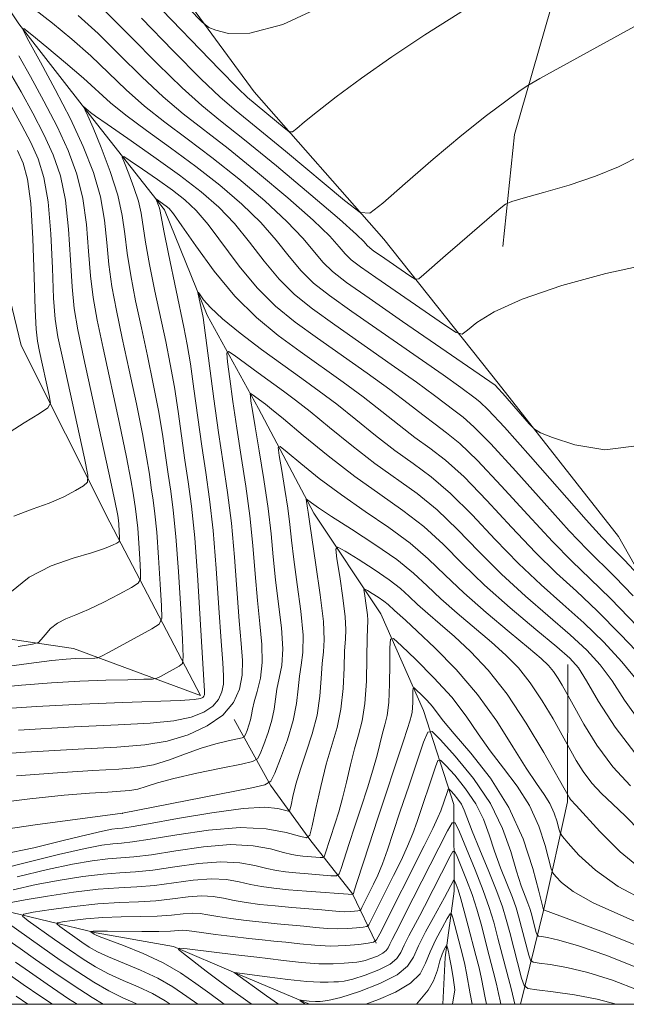
# Model space of a CAD drawing. Extents: x 2112300 to 2115200, y 339800 to 342700.
# Drawn here: x 2114014 to 2114104, y 340000 to 340146 of the extents above; entities that cross this region are included whole.
import ezdxf

# ---------------------------------------------------------------- set-up
doc = ezdxf.new("R2010")
doc.units = 0
doc.header["$MEASUREMENT"] = 0
doc.linetypes.add('rvrstm', pattern=[117.1, 50, -3.9, 0.5, -3.9, 0.5, -3.9, 0.5, -3.9, 50])
for name, color, linetype, lineweight in [('32000', 7, 'Continuous', 0), ('DTM HARD BREAKLINE', 7, 'Continuous', 0), ('DTM SPOT ELEVATION', 2, 'Continuous', 13), ('INDEX CONTOUR', 41, 'Continuous', 13), ('INDEX CONTOUR DEPRESSION', 41, 'Continuous', 13), ('INTERMEDIATE CONTOUR', 44, 'Continuous', 0), ('STREAM - RIVER SINGLE LINE', 142, 'rvrstm', 0)]:
    doc.layers.add(name, color=color, linetype=linetype, lineweight=lineweight)

msp = doc.modelspace()

# ---------------------------------------------------------------- linework, layer by layer
at = {"layer": '32000', "flags": 128}
msp.add_lwpolyline([(2112500, 340000), (2115000, 340000), (2115000, 342500), (2112500, 342500), (2112500, 340000)], dxfattribs=at)
at = {"layer": 'DTM HARD BREAKLINE'}
for points in [[(2114085.35, 340112.46, 965.11), (2114087.08, 340129.09, 967.37), (2114093.36, 340150.93, 969.23), (2114094.85, 340169.86, 970.91), (2114095.46, 340188.49, 974.9), (2114096, 340204.22, 975.41)], [(2113933.29, 340092.4, 977.98), (2113955.3, 340077.37, 973.96), (2113977.7, 340065.27, 969.52), (2114001.82, 340055.7, 965.15), (2114021.65, 340052.78, 960.88), (2114040.5, 340045.82, 956.44), (2114027.04, 340071.55, 964.94), (2114013.91, 340097.75, 969.59), (2114007.73, 340123.23, 973.79), (2113988.45, 340144.71, 977.6), (2113968.59, 340171.65, 981.47), (2113960.11, 340187.41, 985.26), (2113957.56, 340198.02, 985.35), (2113971.28, 340199.12, 984.34), (2113984.04, 340194.67, 983.61), (2114005.05, 340185.27, 979.53), (2114026.19, 340165.81, 974.19), (2114048.46, 340135.42, 970.99), (2114067.71, 340113.57, 967.51), (2114084.65, 340092.16, 962.3), (2114102.5, 340069.41, 961.34), (2114116.26, 340045.13, 956.34)], [(2114087.962, 340000, 928.783), (2114091.41, 340014.1, 936.04), (2114094.92, 340030.03, 941.69), (2114095, 340050.42, 947.23)], [(2114045.48, 340042.26, 951.55), (2114050.9, 340032.54, 945.94), (2114056.7, 340024.44, 941.98), (2114063.04, 340016.39, 936.1), (2114066.57, 340009.05, 929.86)]]:
    msp.add_polyline3d(points, dxfattribs=at)
at = {"layer": 'DTM SPOT ELEVATION'}
msp.add_point((2114028.914, 340028.357, 946.021), dxfattribs=at)
at = {"layer": 'INDEX CONTOUR'}
for points in [[(2114033.383, 340149.025, 970), (2114043.304, 340138.718, 970), (2114046.033, 340135.947, 970), (2114047.477, 340134.586, 970), (2114052.898, 340130.075, 970), (2114053.66, 340129.49, 970), (2114054.149, 340129.458, 970), (2114054.784, 340129.952, 970), (2114055.942, 340130.957, 970), (2114057.833, 340132.516, 970), (2114060.623, 340134.684, 970), (2114064.397, 340137.459, 970), (2114068.896, 340140.617, 970), (2114073.778, 340143.877, 970), (2114083.277, 340149.926, 970)], [(2114009.905, 340049.901, 960), (2114015.025, 340050.582, 960), (2114018.458, 340051.008, 960), (2114020.558, 340051.214, 960), (2114021.944, 340051.299, 960), (2114024.835, 340051.389, 960), (2114025.281, 340051.429, 960), (2114025.834, 340051.657, 960), (2114026.965, 340052.267, 960), (2114033.283, 340055.73, 960), (2114034.389, 340056.434, 960), (2114034.762, 340057.318, 960), (2114034.719, 340059.14, 960), (2114034.533, 340062.369, 960), (2114034.286, 340066.328, 960), (2114034.012, 340070.048, 960), (2114033.741, 340072.804, 960), (2114033.474, 340074.839, 960), (2114033.206, 340076.636, 960), (2114032.916, 340078.651, 960), (2114032.513, 340081.225, 960), (2114031.889, 340084.668, 960), (2114030.983, 340089.128, 960), (2114029.924, 340094.092, 960), (2114028.888, 340098.88, 960), (2114028.022, 340102.978, 960), (2114027.355, 340106.517, 960), (2114026.888, 340109.791, 960), (2114026.582, 340113.052, 960), (2114026.246, 340116.386, 960), (2114025.649, 340119.838, 960), (2114024.605, 340123.455, 960), (2114023.107, 340127.296, 960), (2114021.191, 340131.423, 960), (2114018.959, 340135.78, 960), (2114016.771, 340139.833, 960), (2114015.053, 340142.933, 960), (2114014.174, 340144.572, 960), (2114014.283, 340144.819, 960), (2114015.473, 340143.886, 960), (2114017.715, 340142.033, 960), (2114020.489, 340139.71, 960), (2114023.151, 340137.417, 960), (2114027.166, 340133.803, 960), (2114029.437, 340131.949, 960), (2114032.473, 340129.697, 960), (2114036.053, 340127.116, 960), (2114039.798, 340124.357, 960), (2114043.376, 340121.552, 960), (2114046.625, 340118.762, 960), (2114049.43, 340116.029, 960), (2114051.725, 340113.405, 960), (2114053.658, 340110.98, 960), (2114055.429, 340108.854, 960), (2114057.281, 340107.037, 960), (2114059.637, 340105.168, 960), (2114062.967, 340102.793, 960), (2114076.491, 340093.397, 960), (2114079.101, 340091.534, 960), (2114081.233, 340089.937, 960), (2114081.93, 340089.394, 960), (2114083.178, 340088.203, 960), (2114085.582, 340085.628, 960), (2114089.446, 340081.289, 960), (2114097.724, 340071.887, 960), (2114100.089, 340069.268, 960), (2114101.376, 340067.92, 960), (2114102.29, 340067.009, 960), (2114103.376, 340065.891, 960), (2114105.454, 340063.687, 960)], [(2114013.202, 340033.929, 950), (2114019.291, 340034.363, 950), (2114024.533, 340034.685, 950), (2114028.377, 340034.897, 950), (2114031.181, 340035.134, 950), (2114033.527, 340035.561, 950), (2114035.885, 340036.283, 950), (2114038.277, 340037.165, 950), (2114040.61, 340038.008, 950), (2114042.778, 340038.654, 950), (2114044.619, 340039.097, 950), (2114046.681, 340039.532, 950), (2114046.996, 340039.706, 950), (2114047.169, 340040.043, 950), (2114047.41, 340040.644, 950), (2114047.693, 340041.415, 950), (2114047.934, 340042.214, 950), (2114048.082, 340042.955, 950), (2114048.224, 340043.778, 950), (2114048.482, 340044.882, 950), (2114048.922, 340046.422, 950), (2114049.389, 340048.389, 950), (2114049.67, 340050.731, 950), (2114049.616, 340053.415, 950), (2114049.323, 340056.472, 950), (2114048.949, 340059.95, 950), (2114048.609, 340063.865, 950), (2114048.26, 340068.097, 950), (2114047.816, 340072.493, 950), (2114047.22, 340076.915, 950), (2114046.539, 340081.273, 950), (2114045.868, 340085.492, 950), (2114045.289, 340089.451, 950), (2114044.833, 340092.845, 950), (2114044.519, 340095.323, 950), (2114044.396, 340096.628, 950), (2114044.651, 340096.886, 950), (2114045.502, 340096.319, 950), (2114049.045, 340093.705, 950), (2114052.8, 340090.984, 950), (2114054.574, 340089.671, 950), (2114056.765, 340087.954, 950), (2114059.641, 340085.606, 950), (2114062.966, 340082.909, 950), (2114066.375, 340080.269, 950), (2114072.625, 340075.781, 950), (2114075.609, 340073.358, 950), (2114078.641, 340070.448, 950), (2114081.801, 340067.189, 950), (2114085.165, 340063.819, 950), (2114088.738, 340060.551, 950), (2114095.35, 340054.839, 950), (2114097.807, 340052.544, 950), (2114099.787, 340050.375, 950), (2114101.559, 340047.998, 950), (2114103.419, 340045.147, 950), (2114105.757, 340041.827, 950)], [(2114013.303, 340018.938, 940), (2114017.79, 340020.004, 940), (2114021.515, 340020.785, 940), (2114024.452, 340021.289, 940), (2114026.757, 340021.576, 940), (2114030.629, 340021.883, 940), (2114033.236, 340022.207, 940), (2114036.827, 340022.78, 940), (2114040.951, 340023.378, 940), (2114044.956, 340023.695, 940), (2114048.303, 340023.527, 940), (2114050.906, 340023.052, 940), (2114052.793, 340022.546, 940), (2114054.038, 340022.225, 940), (2114054.898, 340022.064, 940), (2114055.674, 340021.979, 940), (2114058.253, 340021.773, 940), (2114058.669, 340021.764, 940), (2114058.868, 340021.904, 940), (2114059.019, 340022.313, 940), (2114060.502, 340026.883, 940), (2114061.022, 340028.569, 940), (2114061.573, 340030.593, 940), (2114062.143, 340032.988, 940), (2114062.729, 340035.526, 940), (2114063.33, 340037.911, 940), (2114063.932, 340039.974, 940), (2114064.473, 340042.059, 940), (2114064.88, 340044.637, 940), (2114065.103, 340047.967, 940), (2114065.196, 340051.472, 940), (2114065.235, 340054.362, 940), (2114065.304, 340057.017, 940), (2114065.265, 340057.779, 940), (2114065.137, 340058.829, 940), (2114064.812, 340060.982, 940), (2114064.746, 340061.514, 940), (2114064.862, 340061.624, 940), (2114065.259, 340061.407, 940), (2114065.984, 340060.961, 940), (2114066.872, 340060.396, 940), (2114067.705, 340059.825, 940), (2114068.325, 340059.332, 940), (2114069.273, 340058.446, 940), (2114070.921, 340056.984, 940), (2114072.662, 340055.394, 940), (2114075.279, 340052.913, 940), (2114078.421, 340049.69, 940), (2114081.61, 340045.965, 940), (2114084.445, 340042.011, 940), (2114086.843, 340038.23, 940), (2114088.802, 340035.054, 940), (2114090.331, 340032.778, 940), (2114091.488, 340031.151, 940), (2114092.347, 340029.78, 940), (2114092.973, 340028.378, 940), (2114093.405, 340027.062, 940), (2114093.673, 340026.051, 940), (2114093.855, 340025.448, 940), (2114094.212, 340024.891, 940), (2114095.049, 340023.906, 940), (2114096.634, 340022.157, 940), (2114099.083, 340019.885, 940), (2114102.473, 340017.47, 940), (2114106.78, 340015.187, 940)], [(2114044.099, 340000, 930), (2114043.836, 340000.185, 930), (2114041.874, 340001.597, 930), (2114039.822, 340003.101, 930), (2114037.555, 340004.648, 930), (2114034.947, 340006.156, 930), (2114031.986, 340007.539, 930), (2114029.093, 340008.708, 930), (2114025.491, 340010.067, 930), (2114024.927, 340010.305, 930), (2114024.726, 340010.423, 930), (2114024.239, 340010.772, 930), (2114024.252, 340010.795, 930), (2114024.35, 340010.814, 930), (2114024.598, 340010.841, 930), (2114025.27, 340010.864, 930), (2114026.696, 340010.864, 930), (2114031.8, 340010.8, 930), (2114034.311, 340010.805, 930), (2114036.061, 340010.872, 930), (2114037.868, 340011.009, 930), (2114038.465, 340010.975, 930), (2114040.629, 340010.638, 930), (2114042.732, 340010.351, 930), (2114045.238, 340010.039, 930), (2114047.663, 340009.76, 930), (2114049.656, 340009.555, 930), (2114051.391, 340009.387, 930), (2114053.17, 340009.202, 930), (2114055.223, 340008.967, 930), (2114057.482, 340008.752, 930), (2114059.805, 340008.649, 930), (2114062.037, 340008.719, 930), (2114063.973, 340008.892, 930), (2114065.396, 340009.069, 930), (2114066.189, 340009.217, 930), (2114066.632, 340009.573, 930), (2114067.105, 340010.443, 930), (2114073.696, 340023.528, 930), (2114074.96, 340026.082, 930), (2114075.73, 340027.726, 930), (2114076.137, 340028.711, 930), (2114077.12, 340031.6, 930), (2114077.248, 340031.92, 930), (2114077.385, 340031.94, 930), (2114077.648, 340031.676, 930), (2114078.111, 340031.159, 930), (2114078.678, 340030.466, 930), (2114079.208, 340029.685, 930), (2114079.621, 340028.833, 930), (2114080.816, 340025.716, 930), (2114081.957, 340022.908, 930), (2114083.279, 340019.692, 930), (2114084.465, 340016.72, 930), (2114085.285, 340014.456, 930), (2114085.854, 340012.594, 930), (2114086.377, 340010.638, 930), (2114088.141, 340003.891, 930), (2114088.491, 340002.809, 930), (2114089.079, 340002.357, 930), (2114090.41, 340002.149, 930), (2114092.818, 340001.857, 930), (2114095.964, 340001.398, 930), (2114099.34, 340000.749, 930), (2114102.143, 340000, 930)], [(2114022.209, 340000, 940), (2114020.934, 340000.837, 940), (2114017.763, 340002.97, 940), (2114015.11, 340004.796, 940), (2114013.035, 340006.259, 940)]]:
    msp.add_polyline3d(points, dxfattribs=at)
at = {"layer": 'INDEX CONTOUR DEPRESSION'}
msp.add_polyline3d([(2114072.519, 340000, 920), (2114074.252, 340002.098, 920), (2114075.086, 340003.501, 920), (2114075.635, 340005.042, 920), (2114076.028, 340006.432, 920), (2114076.37, 340007.448, 920), (2114076.659, 340008.109, 920), (2114076.868, 340008.5, 920), (2114076.985, 340008.684, 920), (2114077.053, 340008.654, 920), (2114077.132, 340008.386, 920), (2114077.268, 340007.845, 920), (2114077.46, 340006.969, 920), (2114077.696, 340005.69, 920), (2114077.961, 340004.003, 920), (2114078.238, 340002.171, 920), (2114077.896, 340000, 920)], dxfattribs=at)
at = {"layer": 'INTERMEDIATE CONTOUR'}
for points in [[(2114031.756, 340146.324, 968), (2114036.433, 340141.515, 968), (2114040.531, 340137.364, 968), (2114043.394, 340134.636, 968), (2114045.775, 340132.603, 968), (2114048.778, 340130.167, 968), (2114053.11, 340126.593, 968), (2114061.865, 340119.276, 968), (2114064.165, 340117.509, 968), (2114065.642, 340117.413, 968), (2114067.559, 340118.904, 968), (2114070.838, 340121.786, 968), (2114075.012, 340125.402, 968), (2114079.274, 340128.983, 968), (2114082.932, 340131.893, 968), (2114085.781, 340134.033, 968), (2114087.732, 340135.438, 968), (2114088.83, 340136.21, 968), (2114089.634, 340136.715, 968), (2114090.834, 340137.387, 968), (2114102.793, 340143.975, 968), (2114130.989, 340159.421, 968)], [(2114015.9, 340147.61, 962), (2114018.559, 340145.591, 962), (2114021.399, 340143.248, 962), (2114024.218, 340140.744, 962), (2114029.482, 340135.732, 962), (2114032.211, 340133.303, 962), (2114035.209, 340130.927, 962), (2114038.531, 340128.448, 962), (2114042.204, 340125.675, 962), (2114046.171, 340122.509, 962), (2114050.039, 340119.225, 962), (2114053.326, 340116.189, 962), (2114055.694, 340113.69, 962), (2114058.699, 340110.11, 962), (2114060.106, 340108.744, 962), (2114062.172, 340107.141, 962), (2114065.529, 340104.771, 962), (2114070.468, 340101.352, 962), (2114084.204, 340091.87, 962), (2114084.317, 340091.774, 962), (2114084.632, 340091.444, 962), (2114085.359, 340090.632, 962), (2114089.261, 340086.163, 962), (2114090.035, 340085.345, 962), (2114090.937, 340084.811, 962), (2114092.741, 340084.102, 962), (2114096.01, 340083.005, 962), (2114100.458, 340082.276, 962), (2114105.591, 340082.919, 962)], [(2114038.842, 340147.727, 972), (2114040.714, 340145.8, 972), (2114041.733, 340144.977, 972), (2114042.773, 340144.554, 972), (2114044.632, 340144.077, 972), (2114047.805, 340144.095, 972), (2114052.708, 340145.408, 972), (2114059.459, 340148.535, 972)], [(2114022.372, 340146.733, 964), (2114025.313, 340144.047, 964), (2114028.502, 340140.923, 964), (2114031.799, 340137.66, 964), (2114034.984, 340134.657, 964), (2114037.945, 340132.157, 964), (2114044.609, 340126.993, 964), (2114048.967, 340123.466, 964), (2114053.452, 340119.688, 964), (2114057.223, 340116.349, 964), (2114059.663, 340113.976, 964), (2114061.071, 340112.42, 964), (2114061.97, 340111.366, 964), (2114062.873, 340110.491, 964), (2114064.235, 340109.438, 964), (2114066.5, 340107.842, 964), (2114076.683, 340100.822, 964), (2114078.436, 340099.675, 964), (2114079.326, 340099.47, 964), (2114080.114, 340100.029, 964), (2114081.516, 340101.181, 964), (2114084.053, 340102.773, 964), (2114088.199, 340104.658, 964), (2114094.106, 340106.654, 964), (2114100.638, 340108.445, 964), (2114106.333, 340109.684, 964)], [(2114026.408, 340147.351, 966), (2114030.129, 340143.623, 966), (2114034.116, 340139.587, 966), (2114037.757, 340136.011, 966), (2114040.681, 340133.386, 966), (2114043.487, 340131.112, 966), (2114047.014, 340128.311, 966), (2114051.762, 340124.423, 966), (2114056.866, 340120.15, 966), (2114061.119, 340116.509, 966), (2114063.632, 340114.261, 966), (2114064.777, 340113.14, 966), (2114065.241, 340112.622, 966), (2114065.629, 340112.245, 966), (2114066.215, 340111.792, 966), (2114067.189, 340111.106, 966), (2114071.57, 340108.086, 966), (2114072.347, 340107.612, 966), (2114072.886, 340107.663, 966), (2114073.651, 340108.283, 966), (2114076.835, 340111.101, 966), (2114078.981, 340112.977, 966), (2114084.827, 340117.986, 966), (2114085.761, 340118.729, 966), (2114086.681, 340119.157, 966), (2114088.376, 340119.635, 966), (2114091.377, 340120.45, 966), (2114095.195, 340121.568, 966), (2114099.084, 340122.874, 966), (2114102.513, 340124.298, 966), (2114105.812, 340125.945, 966)], [(2114013.441, 340053.113, 962), (2114015.573, 340053.439, 962), (2114016.466, 340053.7, 962), (2114016.882, 340054.122, 962), (2114017.452, 340054.853, 962), (2114018.27, 340055.747, 962), (2114019.295, 340056.585, 962), (2114020.511, 340057.22, 962), (2114022.003, 340057.808, 962), (2114023.881, 340058.581, 962), (2114026.158, 340059.678, 962), (2114028.448, 340060.878, 962), (2114030.269, 340061.868, 962), (2114031.27, 340062.475, 962), (2114031.617, 340063.07, 962), (2114031.61, 340064.164, 962), (2114031.499, 340066.086, 962), (2114031.352, 340068.442, 962), (2114031.189, 340070.656, 962), (2114031.028, 340072.296, 962), (2114030.869, 340073.507, 962), (2114030.522, 340075.845, 962), (2114030.177, 340077.855, 962), (2114029.52, 340081.204, 962), (2114028.468, 340086.195, 962), (2114026.046, 340097.363, 962), (2114025.162, 340101.539, 962), (2114024.556, 340104.892, 962), (2114024.164, 340108.127, 962), (2114023.898, 340111.779, 962), (2114023.594, 340115.704, 962), (2114023.065, 340119.587, 962), (2114022.161, 340123.203, 962), (2114020.872, 340126.688, 962), (2114019.22, 340130.268, 962), (2114017.277, 340134.052, 962), (2114015.294, 340137.7, 962), (2114013.569, 340140.756, 962)], [(2114012.234, 340061.046, 964), (2114015.089, 340063.378, 964), (2114018.346, 340065.076, 964), (2114021.591, 340066.215, 964), (2114024.349, 340067.01, 964), (2114026.26, 340067.638, 964), (2114027.428, 340068.123, 964), (2114028.072, 340068.455, 964), (2114028.392, 340068.648, 964), (2114028.504, 340068.839, 964), (2114028.501, 340069.189, 964), (2114028.367, 340071.264, 964), (2114028.315, 340071.789, 964), (2114028.213, 340072.518, 964), (2114028.128, 340073.038, 964), (2114027.841, 340074.485, 964), (2114027.151, 340077.74, 964), (2114023.204, 340095.845, 964), (2114022.302, 340100.101, 964), (2114021.758, 340103.267, 964), (2114021.44, 340106.463, 964), (2114021.215, 340110.506, 964), (2114020.942, 340115.022, 964), (2114020.482, 340119.336, 964), (2114019.719, 340122.95, 964), (2114018.643, 340126.07, 964), (2114017.271, 340129.074, 964), (2114015.643, 340132.239, 964), (2114013.895, 340135.427, 964), (2114012.188, 340138.395, 964)], [(2114009.234, 340046.923, 958), (2114013.951, 340047.375, 958), (2114018.418, 340047.704, 958), (2114022.613, 340047.933, 958), (2114026.466, 340048.084, 958), (2114029.72, 340048.177, 958), (2114032.074, 340048.229, 958), (2114033.368, 340048.269, 958), (2114034.015, 340048.376, 958), (2114034.569, 340048.645, 958), (2114037.338, 340050.163, 958), (2114037.817, 340050.562, 958), (2114037.944, 340051.587, 958), (2114037.828, 340054.115, 958), (2114037.566, 340058.653, 958), (2114037.219, 340064.214, 958), (2114036.835, 340069.439, 958), (2114036.454, 340073.312, 958), (2114036.078, 340076.17, 958), (2114035.702, 340078.695, 958), (2114035.31, 340081.458, 958), (2114034.849, 340084.594, 958), (2114034.258, 340088.132, 958), (2114033.499, 340092.061, 958), (2114032.629, 340096.217, 958), (2114031.731, 340100.398, 958), (2114030.882, 340104.417, 958), (2114030.154, 340108.142, 958), (2114029.611, 340111.455, 958), (2114029.266, 340114.324, 958), (2114028.898, 340117.068, 958), (2114028.233, 340120.088, 958), (2114027.101, 340123.613, 958), (2114025.757, 340127.159, 958), (2114024.563, 340130.065, 958), (2114023.795, 340131.847, 958), (2114023.394, 340132.715, 958), (2114023.138, 340133.2, 958), (2114023.148, 340133.222, 958), (2114024.181, 340132.359, 958), (2114024.918, 340131.819, 958), (2114026.664, 340130.596, 958), (2114029.737, 340128.468, 958), (2114033.575, 340125.784, 958), (2114037.393, 340123.039, 958), (2114040.581, 340120.595, 958), (2114043.212, 340118.3, 958), (2114045.533, 340115.869, 958), (2114047.756, 340113.119, 958), (2114049.952, 340110.26, 958), (2114052.158, 340107.599, 958), (2114054.455, 340105.331, 958), (2114057.103, 340103.195, 958), (2114060.405, 340100.816, 958), (2114068.787, 340094.966, 958), (2114072.546, 340092.308, 958), (2114075.209, 340090.348, 958), (2114078.261, 340088.003, 958), (2114079.461, 340087.109, 958), (2114081.068, 340085.719, 958), (2114083.587, 340083.174, 958), (2114087.285, 340079.121, 958), (2114091.47, 340074.429, 958), (2114095.212, 340070.274, 958), (2114097.859, 340067.482, 958), (2114101.977, 340063.426, 958), (2114104.684, 340060.638, 958)], [(2114012.802, 340072.455, 966), (2114015.506, 340073.484, 966), (2114018.045, 340074.368, 966), (2114020.225, 340075.318, 966), (2114021.949, 340076.24, 966), (2114023.142, 340076.961, 966), (2114023.75, 340077.486, 966), (2114023.784, 340078.545, 966), (2114023.273, 340081.044, 966), (2114020.054, 340095.729, 966), (2114019.35, 340099.077, 966), (2114018.948, 340101.694, 966), (2114018.716, 340104.799, 966), (2114018.531, 340109.233, 966), (2114018.29, 340114.34, 966), (2114017.898, 340119.085, 966), (2114017.276, 340122.697, 966), (2114016.414, 340125.451, 966), (2114015.322, 340127.88, 966), (2114014.009, 340130.426, 966), (2114012.496, 340133.154, 966)], [(2114009.428, 340043.742, 956), (2114016.163, 340044.192, 956), (2114022.89, 340044.558, 956), (2114028.928, 340044.808, 956), (2114037.504, 340045.098, 956), (2114039.576, 340045.227, 956), (2114040.507, 340045.371, 956), (2114040.828, 340045.534, 956), (2114040.984, 340045.717, 956), (2114041.074, 340045.916, 956), (2114041.114, 340046.121, 956), (2114041.111, 340046.48, 956), (2114040.525, 340056.308, 956), (2114040.105, 340062.942, 956), (2114039.636, 340069.206, 956), (2114039.16, 340073.93, 956), (2114038.682, 340077.516, 956), (2114038.199, 340080.754, 956), (2114037.185, 340087.964, 956), (2114036.626, 340091.597, 956), (2114036.014, 340094.994, 956), (2114035.334, 340098.342, 956), (2114033.743, 340105.856, 956), (2114032.952, 340109.767, 956), (2114032.335, 340113.119, 956), (2114031.691, 340117.405, 956), (2114031.293, 340119.175, 956), (2114030.631, 340121.214, 956), (2114029.86, 340123.255, 956), (2114029.207, 340124.873, 956), (2114028.895, 340125.729, 956), (2114029.123, 340125.809, 956), (2114030.087, 340125.181, 956), (2114031.872, 340123.953, 956), (2114034.112, 340122.392, 956), (2114036.331, 340120.8, 956), (2114038.183, 340119.365, 956), (2114039.848, 340117.803, 956), (2114041.637, 340115.709, 956), (2114046.246, 340109.54, 956), (2114048.888, 340106.343, 956), (2114051.629, 340103.624, 956), (2114054.568, 340101.222, 956), (2114057.843, 340098.838, 956), (2114065.226, 340093.648, 956), (2114068.601, 340091.219, 956), (2114071.317, 340089.163, 956), (2114073.478, 340087.467, 956), (2114075.29, 340086.07, 956), (2114076.992, 340084.824, 956), (2114078.957, 340083.234, 956), (2114081.593, 340080.72, 956), (2114085.124, 340076.953, 956), (2114089.053, 340072.619, 956), (2114092.7, 340068.66, 956), (2114095.618, 340065.708, 956), (2114098.276, 340063.171, 956), (2114101.376, 340060.152, 956), (2114105.342, 340056.078, 956)], [(2114011.594, 340084.516, 968), (2114014.356, 340086.274, 968), (2114016.618, 340087.685, 968), (2114017.859, 340088.521, 968), (2114018.232, 340089.212, 968), (2114018.057, 340090.351, 968), (2114016.631, 340096.855, 968), (2114016.318, 340098.422, 968), (2114016.127, 340100.168, 968), (2114015.992, 340103.135, 968), (2114015.847, 340107.96, 968), (2114015.638, 340113.658, 968), (2114015.314, 340118.834, 968), (2114014.833, 340122.444, 968), (2114014.186, 340124.832, 968), (2114013.373, 340126.686, 968)], [(2114013.494, 340040.671, 954), (2114021.773, 340041.156, 954), (2114028.264, 340041.477, 954), (2114033.035, 340041.734, 954), (2114036.524, 340042.073, 954), (2114039.121, 340042.61, 954), (2114041.009, 340043.341, 954), (2114042.321, 340044.233, 954), (2114043.182, 340045.25, 954), (2114043.683, 340046.35, 954), (2114043.907, 340047.489, 954), (2114043.928, 340048.741, 954), (2114043.795, 340050.654, 954), (2114043.547, 340053.892, 954), (2114043.22, 340058.827, 954), (2114042.823, 340064.661, 954), (2114042.363, 340070.302, 954), (2114041.845, 340074.943, 954), (2114041.284, 340078.91, 954), (2114040.695, 340082.814, 954), (2114040.098, 340087.071, 954), (2114039.521, 340091.334, 954), (2114038.995, 340095.061, 954), (2114038.529, 340097.927, 954), (2114038.038, 340100.467, 954), (2114035.751, 340111.392, 954), (2114035.059, 340114.783, 954), (2114034.499, 340117.706, 954), (2114034.403, 340118.139, 954), (2114034.27, 340118.547, 954), (2114033.923, 340119.45, 954), (2114033.969, 340119.466, 954), (2114035.41, 340118.464, 954), (2114035.828, 340118.107, 954), (2114036.49, 340117.303, 954), (2114037.74, 340115.549, 954), (2114039.818, 340112.548, 954), (2114042.54, 340108.819, 954), (2114045.617, 340105.087, 954), (2114048.804, 340101.917, 954), (2114052.033, 340099.248, 954), (2114055.28, 340096.861, 954), (2114061.664, 340092.331, 954), (2114064.655, 340090.131, 954), (2114067.425, 340087.977, 954), (2114069.974, 340085.948, 954), (2114072.318, 340084.136, 954), (2114074.523, 340082.538, 954), (2114076.847, 340080.75, 954), (2114079.598, 340078.266, 954), (2114082.963, 340074.785, 954), (2114086.636, 340070.809, 954), (2114090.189, 340067.046, 954), (2114093.324, 340063.989, 954), (2114096.266, 340061.288, 954), (2114099.367, 340058.381, 954), (2114102.83, 340054.9, 954), (2114106.26, 340051.252, 954)], [(2114006.147, 340036.84, 952), (2114014.559, 340037.396, 952), (2114022.331, 340037.865, 952), (2114028.096, 340038.179, 952), (2114032.231, 340038.5, 952), (2114035.544, 340039.047, 952), (2114038.665, 340039.992, 952), (2114041.51, 340041.312, 952), (2114043.814, 340042.933, 952), (2114045.381, 340044.784, 952), (2114046.293, 340046.785, 952), (2114046.699, 340048.857, 952), (2114046.746, 340051.003, 952), (2114046.556, 340053.554, 952), (2114046.248, 340056.921, 952), (2114045.542, 340066.379, 952), (2114045.089, 340071.397, 952), (2114044.529, 340075.955, 952), (2114043.885, 340080.305, 952), (2114043.191, 340084.873, 952), (2114042.492, 340089.878, 952), (2114041.063, 340100.773, 952), (2114040.887, 340101.904, 952), (2114040.125, 340105.618, 952), (2114040.186, 340105.636, 952), (2114040.434, 340105.28, 952), (2114040.956, 340104.552, 952), (2114041.974, 340103.396, 952), (2114043.743, 340101.744, 952), (2114046.392, 340099.592, 952), (2114049.55, 340097.198, 952), (2114052.718, 340094.883, 952), (2114055.525, 340092.875, 952), (2114058.103, 340091.013, 952), (2114060.71, 340089.042, 952), (2114063.533, 340086.792, 952), (2114066.47, 340084.428, 952), (2114069.347, 340082.203, 952), (2114072.054, 340080.253, 952), (2114074.736, 340078.265, 952), (2114077.604, 340075.812, 952), (2114080.802, 340072.616, 952), (2114084.218, 340068.999, 952), (2114087.677, 340065.432, 952), (2114091.031, 340062.27, 952), (2114094.257, 340059.404, 952), (2114097.359, 340056.61, 952), (2114100.319, 340053.722, 952), (2114103.023, 340050.813, 952), (2114105.333, 340048.016, 952)], [(2114008.763, 340029.712, 948), (2114015.19, 340030.5, 948), (2114020.256, 340031.019, 948), (2114024.022, 340031.331, 948), (2114026.735, 340031.504, 948), (2114028.647, 340031.61, 948), (2114030.041, 340031.727, 948), (2114031.208, 340031.94, 948), (2114032.449, 340032.313, 948), (2114034.114, 340032.845, 948), (2114036.566, 340033.519, 948), (2114039.956, 340034.297, 948), (2114043.59, 340035.054, 948), (2114046.565, 340035.647, 948), (2114048.231, 340036.012, 948), (2114048.953, 340036.41, 948), (2114049.348, 340037.182, 948), (2114049.9, 340038.558, 948), (2114050.549, 340040.324, 948), (2114051.101, 340042.154, 948), (2114051.421, 340043.796, 948), (2114051.61, 340045.297, 948), (2114051.833, 340046.778, 948), (2114052.19, 340048.377, 948), (2114052.543, 340050.296, 948), (2114052.692, 340052.752, 948), (2114052.501, 340055.87, 948), (2114052.092, 340059.396, 948), (2114051.649, 340062.98, 948), (2114051.304, 340066.384, 948), (2114050.978, 340069.815, 948), (2114050.542, 340073.589, 948), (2114049.913, 340077.859, 948), (2114049.209, 340082.12, 948), (2114048.596, 340085.705, 948), (2114048.201, 340088.113, 948), (2114047.991, 340089.513, 948), (2114047.895, 340090.24, 948), (2114047.862, 340090.585, 948), (2114047.93, 340090.654, 948), (2114048.155, 340090.504, 948), (2114050.149, 340089.039, 948), (2114051.055, 340088.322, 948), (2114052.82, 340086.865, 948), (2114055.749, 340084.421, 948), (2114059.462, 340081.39, 948), (2114063.404, 340078.336, 948), (2114067.115, 340075.682, 948), (2114070.515, 340073.296, 948), (2114073.615, 340070.904, 948), (2114076.48, 340068.28, 948), (2114079.384, 340065.379, 948), (2114082.654, 340062.205, 948), (2114086.445, 340058.833, 948), (2114090.238, 340055.638, 948), (2114093.342, 340053.068, 948), (2114095.296, 340051.366, 948), (2114096.551, 340049.937, 948), (2114097.785, 340047.98, 948), (2114099.564, 340044.924, 948), (2114101.999, 340041.111, 948), (2114105.087, 340037.112, 948)], [(2114007.198, 340025.334, 946), (2114015.96, 340026.611, 946), (2114028.948, 340028.341, 946), (2114048.137, 340032.11, 946), (2114050.066, 340032.548, 946), (2114050.945, 340033.121, 946), (2114051.527, 340034.321, 946), (2114052.39, 340036.473, 946), (2114053.405, 340039.234, 946), (2114054.268, 340042.094, 946), (2114054.759, 340044.637, 946), (2114054.997, 340046.815, 946), (2114055.184, 340048.674, 946), (2114055.458, 340050.332, 946), (2114055.697, 340052.202, 946), (2114055.714, 340054.773, 946), (2114055.387, 340058.325, 946), (2114054.862, 340062.319, 946), (2114054.35, 340066.009, 946), (2114054.006, 340068.863, 946), (2114053.753, 340071.216, 946), (2114053.459, 340073.614, 946), (2114053.033, 340076.416, 946), (2114052.559, 340079.227, 946), (2114052.166, 340081.459, 946), (2114052.003, 340082.641, 946), (2114052.317, 340082.76, 946), (2114053.376, 340081.918, 946), (2114055.365, 340080.253, 946), (2114058.12, 340078.04, 946), (2114061.394, 340075.588, 946), (2114064.931, 340073.156, 946), (2114068.44, 340070.781, 946), (2114071.62, 340068.45, 946), (2114074.298, 340066.129, 946), (2114076.799, 340063.705, 946), (2114079.575, 340061.05, 946), (2114082.896, 340058.125, 946), (2114086.309, 340055.265, 946), (2114089.182, 340052.898, 946), (2114091.053, 340051.318, 946), (2114092.15, 340050.275, 946), (2114092.876, 340049.387, 946), (2114093.549, 340048.373, 946), (2114094.161, 340047.348, 946), (2114095.276, 340045.353, 946), (2114096.018, 340043.99, 946), (2114097.378, 340041.551, 946), (2114099.302, 340038.437, 946), (2114101.661, 340035.241, 946), (2114104.31, 340032.436, 946)], [(2114011.001, 340022.222, 944), (2114015.773, 340023.245, 944), (2114020.148, 340024.29, 944), (2114023.658, 340025.158, 944), (2114025.979, 340025.698, 944), (2114027.36, 340025.97, 944), (2114028.19, 340026.081, 944), (2114028.917, 340026.149, 944), (2114030.213, 340026.325, 944), (2114032.806, 340026.768, 944), (2114037.098, 340027.555, 944), (2114042.178, 340028.435, 944), (2114046.809, 340029.074, 944), (2114050.029, 340029.235, 944), (2114051.962, 340029.062, 944), (2114053.531, 340028.676, 944), (2114053.774, 340028.874, 944), (2114053.943, 340029.562, 944), (2114054.219, 340030.861, 944), (2114054.665, 340032.689, 944), (2114055.32, 340034.916, 944), (2114056.178, 340037.42, 944), (2114057.074, 340040.115, 944), (2114057.798, 340042.923, 944), (2114058.205, 340045.742, 944), (2114058.396, 340048.367, 944), (2114058.534, 340050.57, 944), (2114058.726, 340052.287, 944), (2114058.851, 340054.109, 944), (2114058.736, 340056.793, 944), (2114058.272, 340060.78, 944), (2114057.631, 340065.243, 944), (2114056.712, 340071.321, 944), (2114056.483, 340073.036, 944), (2114056.393, 340073.632, 944), (2114056.174, 340074.955, 944), (2114056.241, 340074.98, 944), (2114056.954, 340074.408, 944), (2114057.995, 340073.659, 944), (2114059.926, 340072.383, 944), (2114062.908, 340070.494, 944), (2114066.385, 340068.25, 944), (2114069.626, 340065.996, 944), (2114072.103, 340063.988, 944), (2114074.109, 340062.116, 944), (2114076.141, 340060.182, 944), (2114078.56, 340058.05, 944), (2114083.675, 340053.73, 944), (2114085.806, 340051.829, 944), (2114087.663, 340049.92, 944), (2114089.422, 340047.708, 944), (2114091.189, 340045.044, 944), (2114092.797, 340042.354, 944), (2114096.238, 340036.205, 944), (2114097.268, 340034.536, 944), (2114098.533, 340032.823, 944), (2114099.981, 340031.286, 944), (2114101.638, 340029.748, 944), (2114103.547, 340027.935, 944), (2114105.743, 340025.676, 944)], [(2114007.869, 340019.331, 942), (2114013.888, 340020.871, 942), (2114019.449, 340022.249, 942), (2114023.369, 340023.144, 942), (2114025.859, 340023.617, 942), (2114027.474, 340023.828, 942), (2114028.786, 340023.938, 942), (2114030.421, 340024.104, 942), (2114033.021, 340024.488, 942), (2114036.98, 340025.162, 942), (2114041.707, 340025.862, 942), (2114046.364, 340026.236, 942), (2114050.248, 340026.045, 942), (2114053.197, 340025.504, 942), (2114055.18, 340024.943, 942), (2114056.244, 340024.692, 942), (2114056.737, 340025.094, 942), (2114057.081, 340026.492, 942), (2114057.614, 340029.065, 942), (2114058.336, 340032.325, 942), (2114059.163, 340035.618, 942), (2114060.768, 340041.058, 942), (2114061.339, 340043.78, 942), (2114061.654, 340046.854, 942), (2114061.796, 340049.919, 942), (2114061.885, 340052.466, 942), (2114062.001, 340054.194, 942), (2114062.066, 340055.633, 942), (2114061.963, 340057.525, 942), (2114061.619, 340060.34, 942), (2114061.158, 340063.488, 942), (2114060.747, 340066.111, 942), (2114060.572, 340067.537, 942), (2114060.883, 340067.832, 942), (2114061.947, 340067.251, 942), (2114063.89, 340066.056, 942), (2114066.27, 340064.541, 942), (2114068.504, 340063.009, 942), (2114070.166, 340061.69, 942), (2114071.451, 340060.508, 942), (2114072.707, 340059.314, 942), (2114074.225, 340057.974, 942), (2114076.05, 340056.411, 942), (2114078.169, 340054.562, 942), (2114080.559, 340052.341, 942), (2114083.176, 340049.566, 942), (2114085.969, 340046.029, 942), (2114088.829, 340041.714, 942), (2114091.433, 340037.359, 942), (2114095.235, 340030.635, 942), (2114095.405, 340030.405, 942), (2114096.253, 340029.495, 942), (2114099.736, 340025.625, 942), (2114102.739, 340022.621, 942), (2114106.333, 340019.691, 942)], [(2114012.718, 340017.005, 938), (2114016.131, 340017.758, 938), (2114019.66, 340018.427, 938), (2114023.045, 340018.96, 938), (2114026.041, 340019.324, 938), (2114028.523, 340019.515, 938), (2114030.837, 340019.663, 938), (2114033.451, 340019.927, 938), (2114036.674, 340020.399, 938), (2114040.193, 340020.894, 938), (2114043.539, 340021.158, 938), (2114046.335, 340021.017, 938), (2114048.579, 340020.612, 938), (2114050.36, 340020.165, 938), (2114051.798, 340019.849, 938), (2114053.133, 340019.646, 938), (2114054.637, 340019.493, 938), (2114056.468, 340019.338, 938), (2114059.822, 340019.079, 938), (2114060.659, 340019.061, 938), (2114061.058, 340019.342, 938), (2114061.362, 340020.164, 938), (2114062.537, 340023.846, 938), (2114063.382, 340026.432, 938), (2114064.327, 340029.274, 938), (2114065.265, 340032.135, 938), (2114066.079, 340034.765, 938), (2114066.684, 340036.969, 938), (2114067.501, 340040.219, 938), (2114067.858, 340041.466, 938), (2114068.179, 340042.859, 938), (2114068.421, 340044.809, 938), (2114068.553, 340047.535, 938), (2114068.602, 340050.483, 938), (2114068.61, 340052.906, 938), (2114068.673, 340054.191, 938), (2114069.111, 340054.272, 938), (2114070.299, 340053.219, 938), (2114072.45, 340051.16, 938), (2114075.134, 340048.464, 938), (2114077.761, 340045.557, 938), (2114079.889, 340042.784, 938), (2114081.687, 340040.153, 938), (2114083.472, 340037.592, 938), (2114085.465, 340035.021, 938), (2114087.498, 340032.351, 938), (2114089.303, 340029.484, 938), (2114090.67, 340026.423, 938), (2114091.612, 340023.55, 938), (2114092.522, 340020.11, 938), (2114092.785, 340019.49, 938), (2114093.211, 340018.953, 938), (2114094.065, 340018.062, 938), (2114095.765, 340016.758, 938), (2114098.765, 340015.075, 938), (2114103.288, 340013.048, 938), (2114108.613, 340010.7, 938)], [(2114012.134, 340015.072, 936), (2114014.473, 340015.513, 936), (2114017.806, 340016.069, 936), (2114021.638, 340016.632, 936), (2114025.325, 340017.071, 936), (2114028.391, 340017.304, 936), (2114031.045, 340017.442, 936), (2114033.666, 340017.646, 936), (2114036.521, 340018.017, 936), (2114039.434, 340018.41, 936), (2114042.121, 340018.621, 936), (2114044.368, 340018.506, 936), (2114046.253, 340018.171, 936), (2114047.927, 340017.783, 936), (2114049.556, 340017.472, 936), (2114051.355, 340017.23, 936), (2114053.554, 340017.01, 936), (2114056.247, 340016.782, 936), (2114063.092, 340016.274, 936), (2114063.122, 340016.323, 936), (2114063.174, 340016.45, 936), (2114063.352, 340016.967, 936), (2114063.764, 340018.233, 936), (2114065.507, 340023.667, 936), (2114066.757, 340027.487, 936), (2114070.585, 340038.938, 936), (2114071.225, 340040.949, 936), (2114071.531, 340042, 936), (2114071.784, 340042.921, 936), (2114071.885, 340043.36, 936), (2114071.961, 340043.974, 936), (2114072.003, 340044.833, 936), (2114072.019, 340045.762, 936), (2114072.021, 340046.525, 936), (2114072.041, 340046.93, 936), (2114072.179, 340046.956, 936), (2114072.553, 340046.624, 936), (2114073.231, 340045.975, 936), (2114074.077, 340045.126, 936), (2114074.904, 340044.21, 936), (2114075.628, 340043.278, 936), (2114076.567, 340042.042, 936), (2114078.141, 340040.13, 936), (2114080.599, 340037.266, 936), (2114083.505, 340033.56, 936), (2114086.25, 340029.222, 936), (2114088.347, 340024.543, 936), (2114089.789, 340020.158, 936), (2114090.685, 340016.786, 936), (2114091.39, 340014.026, 936), (2114091.556, 340013.968, 936), (2114095.159, 340012.649, 936), (2114099.882, 340010.877, 936), (2114105.712, 340008.508, 936)], [(2114036.009, 340000, 934), (2114035.255, 340000.515, 934), (2114033.376, 340001.606, 934), (2114031.263, 340002.599, 934), (2114029.027, 340003.554, 934), (2114026.873, 340004.518, 934), (2114024.936, 340005.545, 934), (2114023.073, 340006.701, 934), (2114021.074, 340008.06, 934), (2114018.832, 340009.632, 934), (2114014.95, 340012.39, 934), (2114014.091, 340013.07, 934), (2114014.283, 340013.399, 934), (2114015.689, 340013.662, 934), (2114018.343, 340014.068, 934), (2114021.751, 340014.539, 934), (2114025.29, 340014.925, 934), (2114028.462, 340015.124, 934), (2114031.279, 340015.225, 934), (2114033.881, 340015.366, 934), (2114036.367, 340015.635, 934), (2114038.676, 340015.926, 934), (2114040.703, 340016.083, 934), (2114042.4, 340015.996, 934), (2114043.926, 340015.731, 934), (2114045.494, 340015.401, 934), (2114047.281, 340015.098, 934), (2114049.316, 340014.833, 934), (2114051.591, 340014.593, 934), (2114054.05, 340014.373, 934), (2114058.51, 340014, 934), (2114061.085, 340013.764, 934), (2114061.926, 340013.725, 934), (2114062.695, 340013.749, 934), (2114063.361, 340013.809, 934), (2114063.851, 340013.87, 934), (2114064.124, 340013.921, 934), (2114064.277, 340014.043, 934), (2114064.439, 340014.343, 934), (2114066.18, 340017.814, 934), (2114066.815, 340019.184, 934), (2114067.503, 340020.863, 934), (2114068.246, 340022.937, 934), (2114069.103, 340025.501, 934), (2114070.143, 340028.653, 934), (2114071.384, 340032.352, 934), (2114073.606, 340038.889, 934), (2114074.211, 340040.405, 934), (2114074.859, 340040.499, 934), (2114076.106, 340039.252, 934), (2114078.302, 340036.802, 934), (2114080.988, 340033.516, 934), (2114083.498, 340029.818, 934), (2114085.319, 340026.104, 934), (2114086.538, 340022.665, 934), (2114087.395, 340019.763, 934), (2114088.088, 340017.59, 934), (2114088.647, 340016.053, 934), (2114089.064, 340014.985, 934), (2114089.341, 340014.22, 934), (2114089.534, 340013.591, 934), (2114090.306, 340010.652, 934), (2114090.424, 340010.286, 934), (2114090.623, 340010.134, 934), (2114091.072, 340010.063, 934), (2114091.977, 340009.931, 934), (2114093.678, 340009.541, 934), (2114096.553, 340008.682, 934), (2114100.756, 340007.22, 934), (2114105.564, 340005.312, 934)], [(2114040.09, 340000, 932), (2114038.49, 340001.158, 932), (2114036.405, 340002.582, 932), (2114034.161, 340003.881, 932), (2114031.624, 340005.069, 932), (2114026.837, 340007.043, 932), (2114025.213, 340007.806, 932), (2114024, 340008.503, 932), (2114022.9, 340009.241, 932), (2114019.624, 340011.557, 932), (2114019.165, 340011.921, 932), (2114019.267, 340012.097, 932), (2114020.02, 340012.238, 932), (2114021.47, 340012.454, 932), (2114023.511, 340012.701, 932), (2114025.993, 340012.895, 932), (2114028.751, 340012.979, 932), (2114031.539, 340013.013, 932), (2114034.096, 340013.085, 932), (2114036.214, 340013.253, 932), (2114037.917, 340013.442, 932), (2114039.286, 340013.546, 932), (2114040.432, 340013.485, 932), (2114041.599, 340013.29, 932), (2114043.062, 340013.019, 932), (2114045.007, 340012.725, 932), (2114047.277, 340012.436, 932), (2114049.627, 340012.177, 932), (2114051.853, 340011.964, 932), (2114055.84, 340011.601, 932), (2114057.618, 340011.413, 932), (2114059.284, 340011.258, 932), (2114060.866, 340011.187, 932), (2114062.366, 340011.234, 932), (2114063.667, 340011.35, 932), (2114064.624, 340011.469, 932), (2114065.157, 340011.569, 932), (2114065.455, 340011.808, 932), (2114065.772, 340012.393, 932), (2114069.151, 340019.109, 932), (2114070.255, 340021.356, 932), (2114071.231, 340023.472, 932), (2114071.988, 340025.331, 932), (2114072.62, 340027.106, 932), (2114075.363, 340035.245, 932), (2114075.729, 340036.162, 932), (2114076.122, 340036.219, 932), (2114076.877, 340035.464, 932), (2114078.207, 340033.981, 932), (2114079.833, 340031.991, 932), (2114081.353, 340029.752, 932), (2114082.47, 340027.469, 932), (2114083.31, 340025.146, 932), (2114084.105, 340022.739, 932), (2114085.022, 340020.249, 932), (2114086.764, 340015.853, 932), (2114087.313, 340014.338, 932), (2114087.694, 340013.092, 932), (2114089.223, 340007.271, 932), (2114089.458, 340006.548, 932), (2114089.851, 340006.245, 932), (2114090.741, 340006.106, 932), (2114092.397, 340005.894, 932), (2114094.821, 340005.469, 932), (2114097.946, 340004.716, 932), (2114101.629, 340003.562, 932), (2114105.417, 340002.116, 932)], [(2114048.125, 340000, 928), (2114047.876, 340000.176, 928), (2114044.617, 340002.479, 928), (2114043.139, 340003.568, 928), (2114041.331, 340004.937, 928), (2114037.977, 340007.522, 928), (2114037.215, 340008.153, 928), (2114037.357, 340008.333, 928), (2114038.526, 340008.216, 928), (2114045.766, 340007.335, 928), (2114048.862, 340006.994, 928), (2114050.5, 340006.802, 928), (2114052.803, 340006.517, 928), (2114055.482, 340006.22, 928), (2114058.074, 340006.022, 928), (2114060.198, 340006.002, 928), (2114061.811, 340006.097, 928), (2114063.701, 340006.278, 928), (2114064.268, 340006.345, 928), (2114064.905, 340006.494, 928), (2114065.783, 340006.778, 928), (2114066.745, 340007.158, 928), (2114067.555, 340007.568, 928), (2114068.047, 340007.967, 928), (2114068.325, 340008.397, 928), (2114068.564, 340008.926, 928), (2114068.91, 340009.618, 928), (2114070.015, 340011.702, 928), (2114070.788, 340013.206, 928), (2114077.143, 340025.739, 928), (2114077.825, 340026.946, 928), (2114078.281, 340026.909, 928), (2114078.902, 340025.596, 928), (2114079.959, 340023.096, 928), (2114081.252, 340019.97, 928), (2114082.457, 340016.9, 928), (2114083.34, 340014.382, 928), (2114083.999, 340012.173, 928), (2114084.619, 340009.84, 928), (2114086.616, 340002.155, 928), (2114087.145, 340000, 928)], [(2114052.088, 340000, 926), (2114050.299, 340001.274, 926), (2114045.482, 340004.703, 926), (2114045.52, 340004.705, 926), (2114050.381, 340004.068, 926), (2114053.468, 340003.686, 926), (2114056.293, 340003.388, 926), (2114058.246, 340003.269, 926), (2114059.464, 340003.276, 926), (2114060.269, 340003.319, 926), (2114060.972, 340003.344, 926), (2114061.837, 340003.443, 926), (2114063.115, 340003.746, 926), (2114064.936, 340004.336, 926), (2114066.932, 340005.123, 926), (2114068.614, 340005.975, 926), (2114069.635, 340006.801, 926), (2114070.212, 340007.695, 926), (2114070.708, 340008.794, 926), (2114071.401, 340010.178, 926), (2114073.043, 340013.202, 926), (2114073.745, 340014.522, 926), (2114077.548, 340021.999, 926), (2114077.944, 340022.701, 926), (2114078.209, 340022.679, 926), (2114078.57, 340021.916, 926), (2114079.191, 340020.441, 926), (2114079.981, 340018.475, 926), (2114080.786, 340016.288, 926), (2114081.489, 340014.095, 926), (2114082.113, 340011.883, 926), (2114083.343, 340007.186, 926), (2114083.931, 340004.896, 926), (2114084.402, 340002.975, 926), (2114084.711, 340001.587, 926), (2114084.942, 340000.5, 926), (2114085.062, 340000, 926)], [(2114056.054, 340000, 924), (2114055.701, 340000.251, 924), (2114055.309, 340000.535, 924), (2114055.235, 340000.63, 924), (2114055.417, 340000.618, 924), (2114056.628, 340000.472, 924), (2114057.584, 340000.427, 924), (2114058.243, 340000.41, 924), (2114059.406, 340000.541, 924), (2114061.325, 340000.997, 924), (2114064.089, 340001.893, 924), (2114067.12, 340003.089, 924), (2114069.674, 340004.381, 924), (2114071.222, 340005.636, 924), (2114072.099, 340006.994, 924), (2114072.853, 340008.661, 924), (2114073.892, 340010.739, 924), (2114075.062, 340012.898, 924), (2114076.703, 340015.839, 924), (2114078.063, 340018.456, 924), (2114078.138, 340018.45, 924), (2114078.239, 340018.235, 924), (2114078.423, 340017.785, 924), (2114078.71, 340016.98, 924), (2114079.115, 340015.677, 924), (2114079.638, 340013.807, 924), (2114080.228, 340011.593, 924), (2114081.357, 340007.257, 924), (2114081.818, 340005.417, 924), (2114082.189, 340003.795, 924), (2114082.739, 340000.955, 924), (2114082.952, 340000, 924)], [(2114065.036, 340000, 922), (2114066.899, 340000.713, 922), (2114069.435, 340001.825, 922), (2114071.665, 340003.13, 922), (2114073.071, 340004.545, 922), (2114073.896, 340006.084, 922), (2114074.575, 340007.784, 922), (2114075.434, 340009.628, 922), (2114076.354, 340011.371, 922), (2114077.107, 340012.716, 922), (2114077.534, 340013.417, 922), (2114077.751, 340013.444, 922), (2114077.945, 340012.82, 922), (2114079.413, 340007.165, 922), (2114079.711, 340005.917, 922), (2114079.975, 340004.615, 922), (2114080.49, 340001.558, 922), (2114080.788, 340000, 922)], [(2114031.174, 340000, 936), (2114030.901, 340000.129, 936), (2114028.994, 340000.977, 936), (2114026.909, 340001.993, 936), (2114024.675, 340003.271, 936), (2114022.279, 340004.804, 936), (2114019.696, 340006.56, 936), (2114016.971, 340008.462, 936), (2114011.327, 340012.488, 936)], [(2114026.064, 340000, 938), (2114024.43, 340000.987, 938), (2114021.606, 340002.82, 938), (2114018.729, 340004.765, 938), (2114016.041, 340006.629, 938), (2114013.731, 340008.261, 938), (2114011.98, 340009.52, 938)], [(2114018.551, 340000, 942), (2114016.797, 340001.176, 942), (2114014.18, 340002.963, 942), (2114012.338, 340004.257, 942)], [(2114014.91, 340000, 944), (2114013.145, 340001.198, 944)]]:
    msp.add_polyline3d(points, dxfattribs=at)
at = {"layer": 'STREAM - RIVER SINGLE LINE'}
for points in [[(2113970.29, 340190.71, 977.4), (2113989.16, 340171.97, 970.96), (2114003.4, 340160.77, 965.01), (2114013.57, 340145.52, 960.03), (2114023.99, 340132.12, 957.81), (2114035.18, 340117.88, 953.5), (2114041.51, 340102.28, 951.56), (2114049.11, 340088.41, 947.28), (2114057.3, 340072.88, 943.46), (2114067.23, 340057.93, 938.81), (2114073.59, 340043.59, 935.08), (2114078.06, 340029.65, 928.93), (2114078.11, 340016.8, 923.22), (2114076.78, 340006.94, 919.26), (2114076.473, 340000, 918.1)], [(2113809.77, 340130.73, 988.41), (2113823.89, 340125.64, 984.31), (2113838.77, 340111.34, 981.4), (2113856.24, 340095.89, 980), (2113884.23, 340075.65, 972.04), (2113908.66, 340055.69, 965.31), (2113947.17, 340030.18, 956.35), (2113962.1, 340022.39, 950.45), (2113978.21, 340020.74, 947.91), (2113998.06, 340017.28, 942.56), (2114011.08, 340013.95, 934.96), (2114025, 340010.6, 929.7), (2114036.5, 340008.56, 928.07), (2114045.73, 340004.6, 925.94), (2114056.693, 340000, 923.677)]]:
    msp.add_polyline3d(points, dxfattribs=at)

doc.saveas('drawing.dxf')
